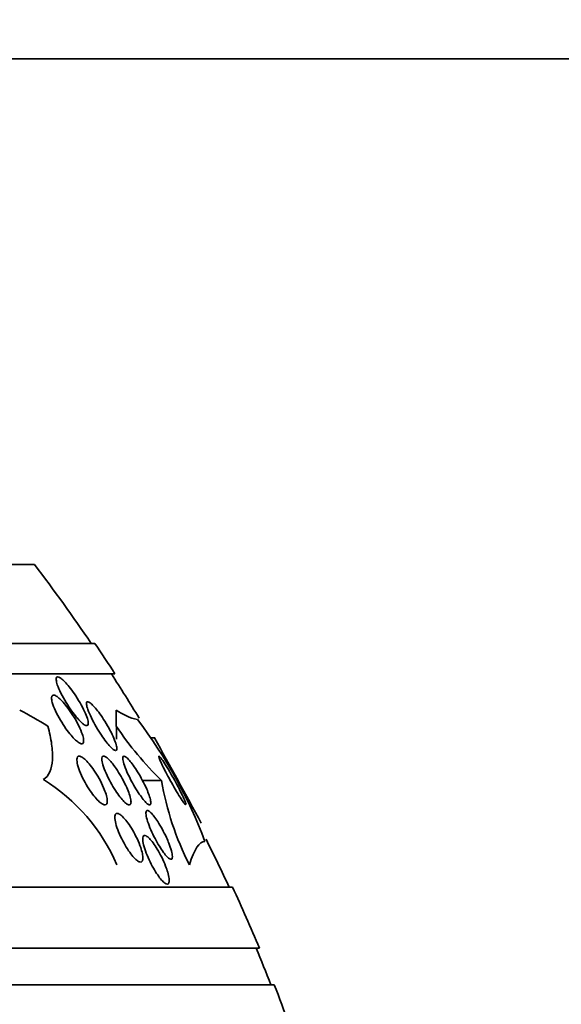
# Model space of a CAD drawing. Units: millimetres. Extents: x 0 to 1478, y 0 to 1758.
# Drawn here: x 606 to 615, y 1588 to 1604 of the extents above; entities that cross this region are included whole.
import ezdxf
from ezdxf import colors
from ezdxf.entities.mleader import LeaderData, LeaderLine
from ezdxf.math import Vec2, Vec3

# ---------------------------------------------------------------- set-up
doc = ezdxf.new("R2010")
doc.units = ezdxf.units.MM
doc.layers.add('DV2_Défaut', color=7, linetype='Continuous')
doc.layers.add('Défaut', color=7, linetype='Continuous')

# ---------------------------------------------------------------- blocks, each defined once
blk = doc.blocks.new('_DOT')
at = {"color": 0}
blk.add_line((0, 0), (-1, 0), dxfattribs=at)
at = {"color": 0, "const_width": 0.333}
blk.add_lwpolyline([(-0.1665, 0, 1), (0.1665, 0, 1)], format="xyb", close=True, dxfattribs=at)
blk = doc.blocks.new('SE1')
at = {"layer": 'DV2_Défaut', "color": 7, "linetype": 'Continuous', "lineweight": 35}
for p, q in [((595.421, 1603.461), (1007.421, 1603.461)), ((606.326, 1595.161), (591.671, 1595.161)), ((607.317, 1593.87), (591.671, 1593.87)), ((607.647, 1593.37), (591.671, 1593.37)), ((608.299, 1592.32), (608.247, 1592.32)), ((608.411, 1591.62), (608.099, 1591.62)), ((609.577, 1589.87), (591.671, 1589.87)), ((610.017, 1588.87), (591.671, 1588.87)), ((610.26, 1588.27), (591.671, 1588.27))]:
    blk.add_line(p, q, dxfattribs=at)
for centre, radius, start, end in [((583.671, 1577.87), 28.5, 34.1529, 37.3532), ((583.671, 1577.87), 28.55, 32.8818, 34.0849), ((583.671, 1577.87), 28.5, 31.2248, 32.9468), ((608.222, 1593.549), 0.952, 234.4911, 257.4649), ((601.863, 1587.91), 7.748, 20.4687, 37.4306), ((612.443, 1595.74), 5.765, 214.0921, 225.6254), ((504.628, 1534.41), 118.744, 28.41758, 29.18843), ((604.863, 1589.023), 3.067, 23.3455, 58.3711), ((613.192, 1592.438), 4.851, 189.7132, 206.9689), ((583.671, 1577.87), 28.5, 24.9011, 26.6618), ((583.671, 1577.87), 28.55, 22.6617, 24.8545), ((583.671, 1577.87), 28.5, 21.4022, 22.7037), ((583.671, 1577.87), 28.55, 19.9687, 21.3629)]:
    blk.add_arc(centre, radius, start, end, dxfattribs=at)
for centre, major_axis, ratio, start_param, end_param in [((603.855, 1577.87), (0, 15.463), 0.541041, -0.32732, -0.269604), ((607.671, 1577.87), (0, 15.463), 0.000476, 0.269604, 0.327863), ((607.67, 1593.569), (0, -1.999), 0.000476, -1.011597, -0.882956)]:
    blk.add_ellipse(centre, major_axis=major_axis, ratio=ratio, start_param=start_param, end_param=end_param, dxfattribs=at)
for points, knots in [([(607.164, 1592.718), (607.18, 1592.68), (607.193, 1592.644), (607.2, 1592.614), (607.208, 1592.584), (607.211, 1592.559), (607.208, 1592.543), (607.205, 1592.528), (607.197, 1592.52), (607.185, 1592.52), (607.174, 1592.519), (607.16, 1592.524), (607.143, 1592.535), (607.127, 1592.546), (607.107, 1592.561), (607.087, 1592.581), (607.065, 1592.602), (607.042, 1592.628), (607.018, 1592.656), (606.991, 1592.689), (606.963, 1592.725), (606.936, 1592.763), (606.905, 1592.807), (606.874, 1592.853), (606.846, 1592.9), (606.815, 1592.951), (606.786, 1593.003), (606.761, 1593.052), (606.736, 1593.102), (606.715, 1593.15), (606.701, 1593.191), (606.691, 1593.222), (606.684, 1593.249), (606.683, 1593.27), (606.681, 1593.292), (606.684, 1593.307), (606.692, 1593.314), (606.7, 1593.321), (606.711, 1593.321), (606.726, 1593.315), (606.74, 1593.31), (606.757, 1593.299), (606.776, 1593.283), (606.795, 1593.268), (606.817, 1593.247), (606.839, 1593.223), (606.864, 1593.196), (606.89, 1593.164), (606.916, 1593.131), (606.946, 1593.092), (606.976, 1593.05), (607.004, 1593.008), (607.036, 1592.959), (607.067, 1592.908), (607.094, 1592.859), (607.121, 1592.811), (607.145, 1592.762), (607.164, 1592.718)], [0, 0, 0, 0, 0.054865, 0.054865, 0.054865, 0.110219, 0.110219, 0.110219, 0.15865, 0.15865, 0.15865, 0.20155, 0.20155, 0.20155, 0.243907, 0.243907, 0.243907, 0.289684, 0.289684, 0.289684, 0.341739, 0.341739, 0.341739, 0.401581, 0.401581, 0.401581, 0.468055, 0.468055, 0.468055, 0.535913, 0.535913, 0.535913, 0.586412, 0.586412, 0.586412, 0.63733, 0.63733, 0.63733, 0.681944, 0.681944, 0.681944, 0.72368, 0.72368, 0.72368, 0.767208, 0.767208, 0.767208, 0.815976, 0.815976, 0.815976, 0.872239, 0.872239, 0.872239, 0.936174, 0.936174, 0.936174, 1, 1, 1, 1]), ([(607.099, 1592.41), (607.113, 1592.374), (607.123, 1592.34), (607.128, 1592.312), (607.134, 1592.284), (607.134, 1592.26), (607.129, 1592.244), (607.125, 1592.231), (607.115, 1592.223), (607.102, 1592.222), (607.09, 1592.222), (607.075, 1592.227), (607.057, 1592.238), (607.04, 1592.248), (607.02, 1592.264), (606.998, 1592.284), (606.975, 1592.305), (606.951, 1592.331), (606.926, 1592.361), (606.898, 1592.394), (606.869, 1592.431), (606.841, 1592.47), (606.81, 1592.515), (606.779, 1592.562), (606.751, 1592.61), (606.721, 1592.661), (606.693, 1592.714), (606.67, 1592.763), (606.648, 1592.812), (606.629, 1592.859), (606.618, 1592.899), (606.61, 1592.929), (606.605, 1592.955), (606.605, 1592.975), (606.605, 1592.996), (606.61, 1593.01), (606.62, 1593.017), (606.629, 1593.024), (606.642, 1593.024), (606.657, 1593.018), (606.672, 1593.013), (606.691, 1593.002), (606.71, 1592.986), (606.731, 1592.97), (606.753, 1592.949), (606.777, 1592.925), (606.803, 1592.897), (606.83, 1592.865), (606.857, 1592.83), (606.887, 1592.791), (606.918, 1592.748), (606.946, 1592.704), (606.978, 1592.655), (607.008, 1592.603), (607.034, 1592.553), (607.06, 1592.504), (607.082, 1592.455), (607.099, 1592.41)], [0, 0, 0, 0, 0.052583, 0.052583, 0.052583, 0.10559, 0.10559, 0.10559, 0.15278, 0.15278, 0.15278, 0.195649, 0.195649, 0.195649, 0.2388, 0.2388, 0.2388, 0.285863, 0.285863, 0.285863, 0.339397, 0.339397, 0.339397, 0.400441, 0.400441, 0.400441, 0.467132, 0.467132, 0.467132, 0.533708, 0.533708, 0.533708, 0.582711, 0.582711, 0.582711, 0.632062, 0.632062, 0.632062, 0.676094, 0.676094, 0.676094, 0.718308, 0.718308, 0.718308, 0.762983, 0.762983, 0.762983, 0.813253, 0.813253, 0.813253, 0.870977, 0.870977, 0.870977, 0.935674, 0.935674, 0.935674, 1, 1, 1, 1]), ([(607.629, 1592.312), (607.646, 1592.273), (607.659, 1592.237), (607.668, 1592.207), (607.676, 1592.176), (607.68, 1592.151), (607.678, 1592.134), (607.676, 1592.12), (607.669, 1592.112), (607.658, 1592.112), (607.648, 1592.112), (607.635, 1592.118), (607.619, 1592.13), (607.603, 1592.141), (607.585, 1592.158), (607.566, 1592.179), (607.545, 1592.201), (607.523, 1592.227), (607.501, 1592.256), (607.475, 1592.289), (607.449, 1592.326), (607.424, 1592.364), (607.395, 1592.407), (607.366, 1592.453), (607.34, 1592.498), (607.31, 1592.549), (607.283, 1592.6), (607.26, 1592.648), (607.236, 1592.697), (607.215, 1592.744), (607.201, 1592.784), (607.19, 1592.816), (607.183, 1592.843), (607.18, 1592.865), (607.178, 1592.886), (607.18, 1592.901), (607.187, 1592.908), (607.194, 1592.914), (607.205, 1592.913), (607.219, 1592.906), (607.232, 1592.9), (607.248, 1592.888), (607.266, 1592.871), (607.284, 1592.854), (607.305, 1592.832), (607.326, 1592.807), (607.349, 1592.78), (607.374, 1592.748), (607.398, 1592.714), (607.426, 1592.675), (607.454, 1592.633), (607.481, 1592.591), (607.511, 1592.543), (607.539, 1592.493), (607.565, 1592.445), (607.589, 1592.399), (607.611, 1592.354), (607.629, 1592.312)], [0, 0, 0, 0, 0.056468, 0.056468, 0.056468, 0.113415, 0.113415, 0.113415, 0.163387, 0.163387, 0.163387, 0.207353, 0.207353, 0.207353, 0.250104, 0.250104, 0.250104, 0.295629, 0.295629, 0.295629, 0.346815, 0.346815, 0.346815, 0.405293, 0.405293, 0.405293, 0.470342, 0.470342, 0.470342, 0.537537, 0.537537, 0.537537, 0.589607, 0.589607, 0.589607, 0.642108, 0.642108, 0.642108, 0.688024, 0.688024, 0.688024, 0.730481, 0.730481, 0.730481, 0.774105, 0.774105, 0.774105, 0.822362, 0.822362, 0.822362, 0.877554, 0.877554, 0.877554, 0.940105, 0.940105, 0.940105, 1, 1, 1, 1]), ([(606.545, 1592.512), (606.574, 1592.407), (606.595, 1592.309), (606.621, 1592.124), (606.625, 1592.037), (606.615, 1591.884), (606.601, 1591.817), (606.552, 1591.706), (606.517, 1591.663), (606.471, 1591.634)], [0, 0, 0, 0, 0.25, 0.25, 0.5, 0.5, 0.75, 0.75, 1, 1, 1, 1]), ([(607.5, 1591.396), (607.51, 1591.362), (607.517, 1591.329), (607.52, 1591.302), (607.522, 1591.276), (607.52, 1591.254), (607.513, 1591.239), (607.507, 1591.226), (607.496, 1591.22), (607.482, 1591.22), (607.469, 1591.22), (607.453, 1591.226), (607.435, 1591.237), (607.416, 1591.248), (607.395, 1591.265), (607.374, 1591.286), (607.35, 1591.309), (607.325, 1591.337), (607.301, 1591.368), (607.273, 1591.403), (607.245, 1591.442), (607.219, 1591.483), (607.19, 1591.529), (607.161, 1591.577), (607.136, 1591.625), (607.109, 1591.676), (607.086, 1591.728), (607.067, 1591.776), (607.049, 1591.823), (607.035, 1591.868), (607.028, 1591.905), (607.021, 1591.939), (607.02, 1591.967), (607.025, 1591.987), (607.029, 1592.004), (607.037, 1592.015), (607.05, 1592.018), (607.061, 1592.021), (607.076, 1592.019), (607.093, 1592.01), (607.111, 1592.002), (607.13, 1591.988), (607.151, 1591.969), (607.173, 1591.95), (607.197, 1591.924), (607.221, 1591.896), (607.248, 1591.865), (607.276, 1591.828), (607.302, 1591.79), (607.332, 1591.747), (607.36, 1591.7), (607.386, 1591.654), (607.414, 1591.603), (607.44, 1591.551), (607.461, 1591.502), (607.476, 1591.465), (607.49, 1591.429), (607.5, 1591.396)], [0, 0, 0, 0, 0.051139, 0.051139, 0.051139, 0.102605, 0.102605, 0.102605, 0.149685, 0.149685, 0.149685, 0.193765, 0.193765, 0.193765, 0.238732, 0.238732, 0.238732, 0.287668, 0.287668, 0.287668, 0.342596, 0.342596, 0.342596, 0.403866, 0.403866, 0.403866, 0.469051, 0.469051, 0.469051, 0.532756, 0.532756, 0.532756, 0.589509, 0.589509, 0.589509, 0.638268, 0.638268, 0.638268, 0.682529, 0.682529, 0.682529, 0.726692, 0.726692, 0.726692, 0.774221, 0.774221, 0.774221, 0.827483, 0.827483, 0.827483, 0.887305, 0.887305, 0.887305, 0.9519, 0.9519, 0.9519, 1, 1, 1, 1]), ([(607.881, 1591.4), (607.893, 1591.364), (607.902, 1591.331), (607.907, 1591.303), (607.911, 1591.275), (607.911, 1591.253), (607.906, 1591.238), (607.901, 1591.225), (607.892, 1591.219), (607.879, 1591.22), (607.868, 1591.22), (607.853, 1591.227), (607.836, 1591.239), (607.819, 1591.252), (607.8, 1591.269), (607.78, 1591.291), (607.758, 1591.314), (607.735, 1591.343), (607.712, 1591.374), (607.686, 1591.408), (607.66, 1591.447), (607.635, 1591.487), (607.607, 1591.531), (607.58, 1591.579), (607.555, 1591.626), (607.529, 1591.676), (607.505, 1591.727), (607.485, 1591.774), (607.466, 1591.822), (607.451, 1591.867), (607.441, 1591.904), (607.433, 1591.938), (607.43, 1591.968), (607.432, 1591.988), (607.435, 1592.005), (607.441, 1592.016), (607.453, 1592.019), (607.463, 1592.021), (607.476, 1592.018), (607.492, 1592.008), (607.508, 1591.999), (607.526, 1591.984), (607.545, 1591.965), (607.566, 1591.945), (607.588, 1591.919), (607.611, 1591.891), (607.636, 1591.86), (607.661, 1591.824), (607.686, 1591.786), (607.714, 1591.744), (607.741, 1591.698), (607.766, 1591.653), (607.794, 1591.603), (607.819, 1591.552), (607.84, 1591.504), (607.856, 1591.468), (607.87, 1591.433), (607.881, 1591.4)], [0, 0, 0, 0, 0.053338, 0.053338, 0.053338, 0.10704, 0.10704, 0.10704, 0.155635, 0.155635, 0.155635, 0.200181, 0.200181, 0.200181, 0.244681, 0.244681, 0.244681, 0.292443, 0.292443, 0.292443, 0.345761, 0.345761, 0.345761, 0.405485, 0.405485, 0.405485, 0.46998, 0.46998, 0.46998, 0.534518, 0.534518, 0.534518, 0.593271, 0.593271, 0.593271, 0.643859, 0.643859, 0.643859, 0.688902, 0.688902, 0.688902, 0.732811, 0.732811, 0.732811, 0.779294, 0.779294, 0.779294, 0.830983, 0.830983, 0.830983, 0.889159, 0.889159, 0.889159, 0.952797, 0.952797, 0.952797, 1, 1, 1, 1]), ([(608.206, 1591.38), (608.219, 1591.345), (608.228, 1591.314), (608.232, 1591.288), (608.237, 1591.262), (608.237, 1591.242), (608.232, 1591.231), (608.228, 1591.221), (608.219, 1591.217), (608.207, 1591.221), (608.196, 1591.225), (608.182, 1591.234), (608.166, 1591.249), (608.149, 1591.264), (608.131, 1591.284), (608.111, 1591.308), (608.091, 1591.334), (608.069, 1591.364), (608.046, 1591.396), (608.022, 1591.432), (607.997, 1591.472), (607.973, 1591.512), (607.946, 1591.558), (607.92, 1591.605), (607.896, 1591.652), (607.871, 1591.702), (607.848, 1591.752), (607.829, 1591.797), (607.81, 1591.843), (607.794, 1591.886), (607.785, 1591.922), (607.777, 1591.954), (607.773, 1591.98), (607.775, 1591.997), (607.777, 1592.012), (607.784, 1592.02), (607.794, 1592.02), (607.804, 1592.019), (607.817, 1592.013), (607.832, 1592.001), (607.847, 1591.989), (607.865, 1591.971), (607.883, 1591.95), (607.903, 1591.927), (607.924, 1591.9), (607.946, 1591.87), (607.97, 1591.837), (607.994, 1591.799), (608.018, 1591.761), (608.045, 1591.718), (608.071, 1591.672), (608.095, 1591.626), (608.122, 1591.577), (608.146, 1591.526), (608.167, 1591.479), (608.182, 1591.445), (608.196, 1591.411), (608.206, 1591.38)], [0, 0, 0, 0, 0.054057, 0.054057, 0.054057, 0.108493, 0.108493, 0.108493, 0.157543, 0.157543, 0.157543, 0.202175, 0.202175, 0.202175, 0.246463, 0.246463, 0.246463, 0.293814, 0.293814, 0.293814, 0.346629, 0.346629, 0.346629, 0.405919, 0.405919, 0.405919, 0.47028, 0.47028, 0.47028, 0.535158, 0.535158, 0.535158, 0.594582, 0.594582, 0.594582, 0.645731, 0.645731, 0.645731, 0.690961, 0.690961, 0.690961, 0.73472, 0.73472, 0.73472, 0.780826, 0.780826, 0.780826, 0.832018, 0.832018, 0.832018, 0.889724, 0.889724, 0.889724, 0.953141, 0.953141, 0.953141, 1, 1, 1, 1]), ([(608.794, 1591.285), (608.784, 1591.31), (608.77, 1591.341), (608.753, 1591.375), (608.737, 1591.409), (608.718, 1591.447), (608.698, 1591.486), (608.676, 1591.529), (608.651, 1591.574), (608.627, 1591.619), (608.6, 1591.668), (608.572, 1591.718), (608.545, 1591.764), (608.516, 1591.811), (608.489, 1591.857), (608.464, 1591.895), (608.441, 1591.932), (608.419, 1591.963), (608.403, 1591.985), (608.389, 1592.004), (608.378, 1592.016), (608.372, 1592.019), (608.367, 1592.021), (608.365, 1592.017), (608.367, 1592.007), (608.37, 1591.997), (608.375, 1591.981), (608.383, 1591.961), (608.392, 1591.94), (608.403, 1591.915), (608.416, 1591.887), (608.431, 1591.856), (608.448, 1591.821), (608.467, 1591.785), (608.488, 1591.745), (608.511, 1591.701), (608.534, 1591.658), (608.561, 1591.609), (608.588, 1591.56), (608.615, 1591.514), (608.643, 1591.464), (608.672, 1591.417), (608.697, 1591.375), (608.722, 1591.335), (608.746, 1591.299), (608.764, 1591.272), (608.781, 1591.249), (608.794, 1591.232), (608.803, 1591.224), (608.806, 1591.221), (608.809, 1591.22), (608.811, 1591.22)], [0, 0, 0, 0, 0.056594, 0.056594, 0.056594, 0.112841, 0.112841, 0.112841, 0.174839, 0.174839, 0.174839, 0.243627, 0.243627, 0.243627, 0.315468, 0.315468, 0.315468, 0.38382, 0.38382, 0.38382, 0.44346, 0.44346, 0.44346, 0.494878, 0.494878, 0.494878, 0.542658, 0.542658, 0.542658, 0.591492, 0.591492, 0.591492, 0.644897, 0.644897, 0.644897, 0.705133, 0.705133, 0.705133, 0.772492, 0.772492, 0.772492, 0.84404, 0.84404, 0.84404, 0.913626, 0.913626, 0.913626, 0.975389, 0.975389, 0.975389, 1, 1, 1, 1]), ([(608.813, 1591.226), (608.813, 1591.233), (608.809, 1591.246), (608.803, 1591.263), (608.8, 1591.27), (608.797, 1591.277), (608.794, 1591.285)], [0, 0, 0, 0, 0.7350288, 0.7350288, 0.7350288, 1, 1, 1, 1]), ([(608.096, 1590.423), (608.103, 1590.391), (608.106, 1590.363), (608.105, 1590.34), (608.104, 1590.318), (608.099, 1590.301), (608.09, 1590.291), (608.082, 1590.282), (608.069, 1590.279), (608.054, 1590.283), (608.04, 1590.287), (608.023, 1590.297), (608.004, 1590.312), (607.985, 1590.328), (607.964, 1590.349), (607.942, 1590.374), (607.919, 1590.401), (607.895, 1590.433), (607.871, 1590.468), (607.845, 1590.507), (607.819, 1590.549), (607.795, 1590.593), (607.769, 1590.64), (607.744, 1590.69), (607.723, 1590.738), (607.701, 1590.788), (607.682, 1590.837), (607.669, 1590.882), (607.656, 1590.925), (607.648, 1590.964), (607.645, 1590.996), (607.643, 1591.025), (607.645, 1591.048), (607.652, 1591.062), (607.659, 1591.075), (607.669, 1591.082), (607.683, 1591.081), (607.696, 1591.081), (607.712, 1591.074), (607.73, 1591.062), (607.748, 1591.05), (607.768, 1591.032), (607.789, 1591.01), (607.811, 1590.986), (607.835, 1590.957), (607.858, 1590.925), (607.884, 1590.889), (607.91, 1590.849), (607.934, 1590.808), (607.961, 1590.763), (607.986, 1590.714), (608.009, 1590.667), (608.032, 1590.617), (608.053, 1590.566), (608.069, 1590.519), (608.08, 1590.485), (608.09, 1590.452), (608.096, 1590.423)], [0, 0, 0, 0, 0.05003, 0.05003, 0.05003, 0.100302, 0.100302, 0.100302, 0.147392, 0.147392, 0.147392, 0.192718, 0.192718, 0.192718, 0.239538, 0.239538, 0.239538, 0.290371, 0.290371, 0.290371, 0.346627, 0.346627, 0.346627, 0.407942, 0.407942, 0.407942, 0.471443, 0.471443, 0.471443, 0.532322, 0.532322, 0.532322, 0.586807, 0.586807, 0.586807, 0.635073, 0.635073, 0.635073, 0.680361, 0.680361, 0.680361, 0.726311, 0.726311, 0.726311, 0.775776, 0.775776, 0.775776, 0.830533, 0.830533, 0.830533, 0.890714, 0.890714, 0.890714, 0.954017, 0.954017, 0.954017, 1, 1, 1, 1]), ([(608.531, 1590.591), (608.549, 1590.547), (608.563, 1590.505), (608.573, 1590.468), (608.583, 1590.431), (608.589, 1590.399), (608.589, 1590.375), (608.59, 1590.353), (608.586, 1590.338), (608.578, 1590.331), (608.57, 1590.325), (608.559, 1590.326), (608.545, 1590.333), (608.532, 1590.34), (608.516, 1590.353), (608.499, 1590.371), (608.481, 1590.39), (608.462, 1590.414), (608.442, 1590.441), (608.42, 1590.47), (608.398, 1590.504), (608.376, 1590.54), (608.351, 1590.58), (608.327, 1590.623), (608.304, 1590.666), (608.28, 1590.713), (608.256, 1590.762), (608.236, 1590.809), (608.215, 1590.858), (608.197, 1590.906), (608.183, 1590.949), (608.169, 1590.99), (608.16, 1591.028), (608.156, 1591.057), (608.153, 1591.084), (608.154, 1591.104), (608.16, 1591.116), (608.166, 1591.126), (608.175, 1591.129), (608.188, 1591.125), (608.199, 1591.122), (608.214, 1591.112), (608.231, 1591.097), (608.247, 1591.081), (608.266, 1591.06), (608.285, 1591.036), (608.306, 1591.01), (608.328, 1590.978), (608.349, 1590.945), (608.373, 1590.908), (608.397, 1590.867), (608.42, 1590.826), (608.445, 1590.78), (608.469, 1590.732), (608.491, 1590.686), (608.505, 1590.653), (608.519, 1590.621), (608.531, 1590.591)], [0, 0, 0, 0, 0.058735, 0.058735, 0.058735, 0.117805, 0.117805, 0.117805, 0.17161, 0.17161, 0.17161, 0.219576, 0.219576, 0.219576, 0.264913, 0.264913, 0.264913, 0.311117, 0.311117, 0.311117, 0.360913, 0.360913, 0.360913, 0.415993, 0.415993, 0.415993, 0.476439, 0.476439, 0.476439, 0.539911, 0.539911, 0.539911, 0.601793, 0.601793, 0.601793, 0.657739, 0.657739, 0.657739, 0.707033, 0.707033, 0.707033, 0.752544, 0.752544, 0.752544, 0.798017, 0.798017, 0.798017, 0.846515, 0.846515, 0.846515, 0.900079, 0.900079, 0.900079, 0.95926, 0.95926, 0.95926, 1, 1, 1, 1]), ([(608.512, 1590.115), (608.523, 1590.078), (608.531, 1590.043), (608.534, 1590.013), (608.538, 1589.984), (608.538, 1589.96), (608.533, 1589.944), (608.528, 1589.929), (608.519, 1589.921), (608.507, 1589.92), (608.496, 1589.919), (608.482, 1589.925), (608.465, 1589.936), (608.449, 1589.948), (608.431, 1589.965), (608.411, 1589.987), (608.391, 1590.01), (608.369, 1590.038), (608.348, 1590.07), (608.324, 1590.104), (608.3, 1590.142), (608.278, 1590.182), (608.253, 1590.226), (608.229, 1590.273), (608.207, 1590.319), (608.185, 1590.368), (608.164, 1590.418), (608.147, 1590.465), (608.131, 1590.511), (608.118, 1590.555), (608.11, 1590.593), (608.103, 1590.628), (608.1, 1590.658), (608.103, 1590.68), (608.105, 1590.699), (608.112, 1590.712), (608.122, 1590.717), (608.132, 1590.722), (608.145, 1590.72), (608.16, 1590.711), (608.175, 1590.703), (608.192, 1590.689), (608.211, 1590.67), (608.23, 1590.65), (608.251, 1590.625), (608.272, 1590.596), (608.295, 1590.565), (608.319, 1590.53), (608.341, 1590.492), (608.366, 1590.451), (608.391, 1590.406), (608.413, 1590.361), (608.437, 1590.312), (608.459, 1590.263), (608.477, 1590.215), (608.491, 1590.181), (608.502, 1590.147), (608.512, 1590.115)], [0, 0, 0, 0, 0.054038, 0.054038, 0.054038, 0.108371, 0.108371, 0.108371, 0.15848, 0.15848, 0.15848, 0.204948, 0.204948, 0.204948, 0.251022, 0.251022, 0.251022, 0.299582, 0.299582, 0.299582, 0.352623, 0.352623, 0.352623, 0.410845, 0.410845, 0.410845, 0.472936, 0.472936, 0.472936, 0.535274, 0.535274, 0.535274, 0.593421, 0.593421, 0.593421, 0.645245, 0.645245, 0.645245, 0.692308, 0.692308, 0.692308, 0.737996, 0.737996, 0.737996, 0.785497, 0.785497, 0.785497, 0.837133, 0.837133, 0.837133, 0.894011, 0.894011, 0.894011, 0.955344, 0.955344, 0.955344, 1, 1, 1, 1])]:
    blk.add_open_spline(points, degree=3, knots=knots, dxfattribs=at)
blk.add_open_spline([(608.869, 1590.238), (608.948, 1590.493), (609.032, 1590.62), (609.12, 1590.62)], degree=3, dxfattribs=at)

msp = doc.modelspace()

# ---------------------------------------------------------------- block references
at = {"layer": 'Défaut'}
msp.add_blockref('SE1', (0, 0), dxfattribs=at)

# ---------------------------------------------------------------- leaders
at = {"layer": 'Défaut', "color": 7, "linetype": 'Continuous', "lineweight": 18}
ml = msp.add_multileader_mtext('Standard', dxfattribs=at)
ml.set_content('{\\pxsm0.9;\\fSolid Edge ISO|b1||i0||c0|p34;\\W1.;19/07/2019\\P}', color=256)
ml.set_leader_properties()
ml.set_arrow_properties(name='DOT')
ml.build(insert=Vec2(0, 0))
ml.multileader.update_dxf_attribs({"leader_type": 0, "dogleg_length": 0, "arrow_head_size": 12})
ctx = ml.context
ctx.base_point, ctx.char_height, ctx.arrow_head_size, ctx.landing_gap_size = Vec3(1390.407, 1750.708), 12, 12, 4.2
notes = []
notes.append((ctx, [(0, (0, 0, 0), (0, 0), (1, 0), 1, [])]))
ctx.mtext.insert = Vec3(1392.407, 1756.828)
for ctx, leaders in notes:
    for number, flags, end, landing, length, lines in leaders:
        leader = LeaderData()
        leader.index, (leader.has_last_leader_line, leader.has_dogleg_vector, leader.attachment_direction) = number, flags
        leader.last_leader_point, leader.dogleg_vector, leader.dogleg_length = Vec3(end), Vec3(landing), length
        for number, points, colour, breaks in lines:
            line = LeaderLine()
            line.index, line.vertices, line.color, line.breaks = number, Vec3.list(points), colors.encode_raw_color(colour), breaks
            leader.lines.append(line)
        ctx.leaders.append(leader)

doc.saveas('drawing.dxf')
